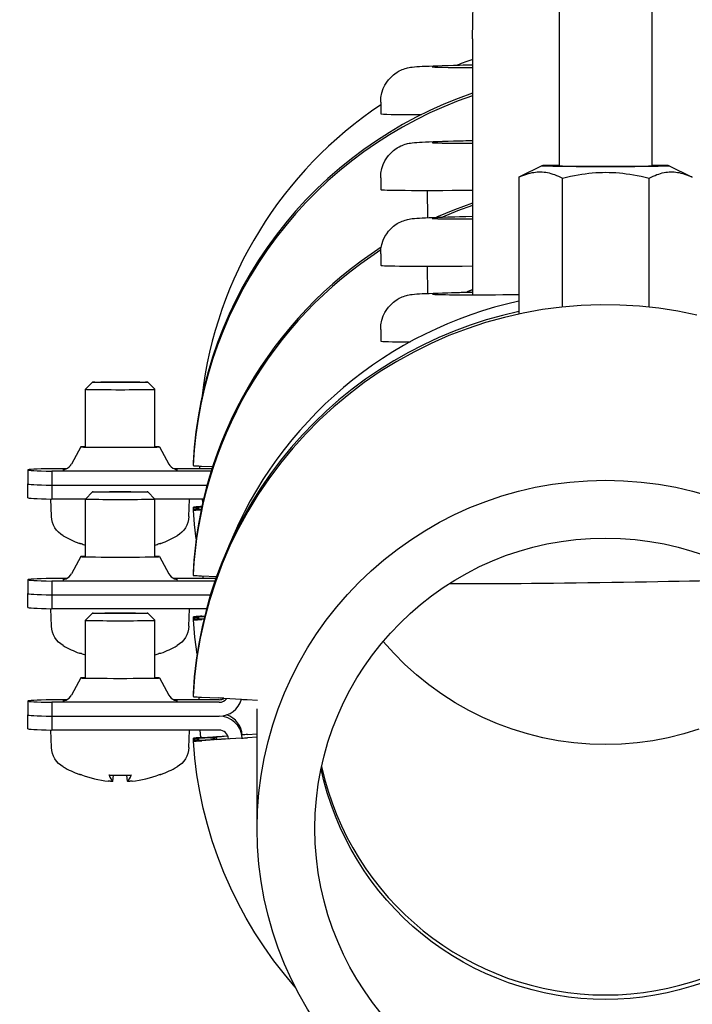
# Model space of a CAD drawing. Extents: x 0 to 5940, y 0 to 4200.
# Drawn here: x 5225 to 5283, y 1955 to 2040 of the extents above; entities that cross this region are included whole.
import ezdxf

# ---------------------------------------------------------------- set-up
doc = ezdxf.new("R2010")
doc.units = 0
doc.header["$LTSCALE"] = 10
doc.layers.add('SICHTBARE_KANTEN_DIN_', color=179, linetype='CONTINUOUS')

msp = doc.modelspace()

# ---------------------------------------------------------------- linework, layer by layer
at = {"layer": 'SICHTBARE_KANTEN_DIN_', "color": 7}
for p, q in [((5271.987, 2106.338), (5271.987, 2027.334)), ((5279.987, 2106.338), (5279.987, 2027.334)), ((5264.487, 2038.338), (5264.487, 2016.178)), ((5256.533, 2032.846), (5256.548, 2031.846)), ((5270.483, 2027.35), (5268.592, 2026.405)), ((5281.491, 2027.35), (5283.41, 2026.391)), ((5256.533, 2026.287), (5256.548, 2025.287)), ((5268.481, 2026.348), (5268.481, 2014.512)), ((5272.257, 2015.114), (5272.257, 2026.275)), ((5279.763, 2015.109), (5279.763, 2026.275)), ((5260.549, 2025.214), (5260.584, 2022.854)), ((5256.533, 2019.728), (5256.548, 2018.728)), ((5260.549, 2018.655), (5260.584, 2016.295)), ((5256.533, 2013.169), (5256.548, 2012.169)), ((5231.606, 2008.611), (5230.992, 2007.998)), ((5230.992, 2003.011), (5230.992, 2007.997)), ((5236.379, 2008.611), (5236.992, 2007.998)), ((5236.992, 2003.011), (5236.992, 2007.997)), ((5230.597, 2003.011), (5229.776, 2001.528)), ((5237.387, 2003.011), (5238.208, 2001.528)), ((5240.297, 2001.652), (5240.297, 2001.6)), ((5240.297, 2001.441), (5240.297, 2001.389)), ((5240.878, 2001.124), (5240.868, 2001.353)), ((5241.032, 2001.345), (5241.989, 2001.301)), ((5225.992, 2001.011), (5225.992, 1999.811)), ((5229.362, 2001.124), (5228.079, 2001.124)), ((5228.079, 2000.898), (5228.079, 1999.698)), ((5241.861, 2000.898), (5228.079, 2000.898)), ((5241.932, 2001.124), (5238.622, 2001.124)), ((5225.992, 1998.612), (5225.992, 1999.811)), ((5228.079, 1999.698), (5241.511, 1999.698)), ((5228.079, 1999.698), (5228.079, 1998.498)), ((5228.079, 1999.698), (5241.511, 1999.698)), ((5231.606, 1999.112), (5230.992, 1998.499)), ((5236.379, 1999.112), (5236.992, 1998.499)), ((5228.049, 1996.982), (5227.996, 1998.501)), ((5230.992, 1998.498), (5228.079, 1998.498)), ((5230.992, 1993.512), (5230.992, 1998.499)), ((5236.992, 1993.512), (5236.992, 1998.499)), ((5241.205, 1998.498), (5236.992, 1998.498)), ((5239.935, 1996.982), (5239.988, 1998.498)), ((5240.323, 1997.746), (5240.323, 1997.799)), ((5240.333, 1997.59), (5240.323, 1997.746)), ((5241.045, 1997.787), (5240.822, 1997.773)), ((5241.057, 1997.852), (5241.059, 1997.852)), ((5241.14, 1998.218), (5241.104, 1998.498)), ((5240.323, 1997.535), (5240.323, 1997.588)), ((5240.822, 1997.626), (5241.013, 1997.638)), ((5230.597, 1993.513), (5229.776, 1992.029)), ((5237.387, 1993.513), (5238.208, 1992.029)), ((5240.297, 1992.154), (5240.297, 1992.101)), ((5240.297, 1991.942), (5240.297, 1991.89)), ((5241.032, 1991.846), (5242.324, 1991.786)), ((5241.205, 1991.626), (5241.155, 1991.84)), ((5225.992, 1991.513), (5225.992, 1990.313)), ((5229.362, 1991.626), (5228.079, 1991.626)), ((5228.079, 1991.399), (5228.079, 1990.2)), ((5242.189, 1991.399), (5228.079, 1991.399)), ((5242.268, 1991.626), (5238.622, 1991.626)), ((5225.992, 1989.113), (5225.992, 1990.313)), ((5228.079, 1990.2), (5241.8, 1990.2)), ((5228.079, 1990.2), (5228.079, 1989)), ((5228.079, 1990.2), (5241.8, 1990.2)), ((5228.049, 1987.483), (5227.996, 1989.002)), ((5241.457, 1989), (5228.079, 1989)), ((5231.606, 1988.612), (5230.992, 1987.999)), ((5236.379, 1988.612), (5236.992, 1987.999)), ((5239.935, 1987.483), (5239.988, 1989)), ((5241.057, 1988.353), (5241.294, 1988.367)), ((5230.992, 1983.013), (5230.992, 1987.999)), ((5236.992, 1983.013), (5236.992, 1987.999)), ((5240.323, 1988.247), (5240.323, 1988.3)), ((5240.333, 1988.091), (5240.323, 1988.247)), ((5240.323, 1988.036), (5240.323, 1988.089)), ((5241.279, 1988.304), (5240.822, 1988.274)), ((5240.822, 1988.127), (5241.243, 1988.154)), ((5241.227, 1988.091), (5241.057, 1988.079)), ((5230.597, 1983.013), (5229.776, 1981.529)), ((5237.387, 1983.013), (5238.208, 1981.529)), ((5240.297, 1981.654), (5240.297, 1981.601)), ((5225.992, 1981.013), (5225.992, 1979.813)), ((5229.362, 1981.126), (5228.079, 1981.126)), ((5228.079, 1980.9), (5228.079, 1979.7)), ((5242.557, 1980.9), (5228.079, 1980.9)), ((5242.557, 1981.126), (5238.622, 1981.126)), ((5240.297, 1981.443), (5240.297, 1981.39)), ((5240.837, 1981.126), (5240.837, 1981.284)), ((5241.032, 1981.346), (5242.48, 1981.279)), ((5242.973, 1981.253), (5244.478, 1981.164)), ((5244.971, 1981.138), (5245.863, 1981.097)), ((5245.837, 1969.975), (5245.837, 1980.323)), ((5225.992, 1978.613), (5225.992, 1979.813)), ((5228.079, 1979.7), (5242.557, 1979.7)), ((5228.079, 1979.7), (5228.079, 1978.5)), ((5228.079, 1979.7), (5242.557, 1979.7)), ((5228.049, 1976.983), (5227.996, 1978.502)), ((5242.557, 1978.5), (5228.079, 1978.5)), ((5239.935, 1976.983), (5239.988, 1978.5)), ((5240.959, 1977.847), (5240.911, 1978.5)), ((5244.993, 1978.109), (5245.837, 1978.159)), ((5240.323, 1977.748), (5240.323, 1977.8)), ((5240.333, 1977.591), (5240.323, 1977.748)), ((5240.323, 1977.537), (5240.323, 1977.589)), ((5241.82, 1977.839), (5240.822, 1977.774)), ((5240.822, 1977.627), (5241.82, 1977.692)), ((5241.057, 1977.853), (5242.504, 1977.938)), ((5242.504, 1977.681), (5241.057, 1977.579)), ((5243.308, 1977.975), (5242.319, 1977.911)), ((5242.319, 1977.911), (5242.319, 1977.877)), ((5242.319, 1977.684), (5243.516, 1977.762)), ((5242.319, 1977.718), (5242.319, 1977.684)), ((5242.321, 1977.685), (5242.319, 1977.718)), ((5242.996, 1977.97), (5243.302, 1977.991)), ((5244.501, 1977.8), (5242.996, 1977.713)), ((5245.837, 1977.891), (5244.993, 1977.832)), ((5233.366, 1974.069), (5233.412, 1974.593)), ((5234.618, 1974.069), (5234.573, 1974.593))]:
    msp.add_line(p, q, dxfattribs=at)
at = {"layer": 'SICHTBARE_KANTEN_DIN_', "color": 7, "flags": 128}
for points in [[(5264.487, 2038.338), (5264.497, 2039.851), (5264.528, 2041.364), (5264.648, 2044.388), (5264.841, 2047.411), (5265.104, 2050.431), (5265.43, 2053.445), (5265.816, 2056.454), (5266.255, 2059.455), (5266.745, 2062.448), (5267.279, 2065.431), (5267.852, 2068.403), (5268.462, 2071.366), (5269.107, 2074.322), (5269.784, 2077.272), (5270.49, 2080.215), (5271.224, 2083.151), (5271.982, 2086.082)], [(5256.533, 2032.846), (5256.557, 2033.265), (5256.634, 2033.662), (5256.753, 2034.018), (5256.898, 2034.325), (5257.055, 2034.583), (5257.213, 2034.795), (5257.366, 2034.967), (5257.51, 2035.107), (5257.642, 2035.221), (5257.762, 2035.315), (5257.97, 2035.454), (5258.141, 2035.55), (5258.282, 2035.62), (5258.399, 2035.671), (5258.496, 2035.708), (5258.652, 2035.762), (5258.769, 2035.795), (5258.862, 2035.819), (5258.998, 2035.848), (5259.098, 2035.866), (5259.243, 2035.886), (5259.457, 2035.909), (5259.658, 2035.924), (5259.882, 2035.939), (5260.132, 2035.953), (5260.412, 2035.966), (5260.725, 2035.979), (5261.074, 2035.992), (5261.461, 2036.006), (5261.883, 2036.02), (5262.34, 2036.035), (5262.829, 2036.05), (5263.352, 2036.064), (5263.904, 2036.079), (5264.487, 2036.094)], [(5264.487, 2033.618), (5263.236, 2033.167), (5262.003, 2032.669), (5260.789, 2032.126), (5259.596, 2031.538), (5258.426, 2030.906), (5257.28, 2030.231), (5256.16, 2029.514), (5255.068, 2028.756), (5254.004, 2027.958), (5252.971, 2027.121), (5251.969, 2026.246), (5251.001, 2025.334), (5250.068, 2024.386), (5249.171, 2023.405), (5248.311, 2022.391), (5247.489, 2021.345), (5246.706, 2020.27), (5245.964, 2019.167), (5245.263, 2018.037), (5244.605, 2016.881), (5243.991, 2015.702), (5243.421, 2014.5), (5242.896, 2013.278), (5242.417, 2012.038), (5241.984, 2010.781), (5241.598, 2009.508), (5241.26, 2008.222), (5240.969, 2006.924), (5240.728, 2005.617), (5240.535, 2004.301), (5240.392, 2002.979), (5240.297, 2001.652)], [(5264.487, 2033.407), (5263.236, 2032.956), (5262.003, 2032.458), (5260.789, 2031.915), (5259.596, 2031.327), (5258.426, 2030.695), (5257.28, 2030.02), (5256.16, 2029.303), (5255.068, 2028.545), (5254.004, 2027.747), (5252.971, 2026.91), (5251.969, 2026.035), (5251.001, 2025.123), (5250.068, 2024.175), (5249.171, 2023.194), (5248.311, 2022.18), (5247.489, 2021.134), (5246.706, 2020.059), (5245.964, 2018.956), (5245.263, 2017.826), (5244.605, 2016.67), (5243.991, 2015.491), (5243.421, 2014.289), (5242.896, 2013.067), (5242.417, 2011.827), (5241.984, 2010.57), (5241.598, 2009.297), (5241.26, 2008.011), (5240.969, 2006.713), (5240.728, 2005.406), (5240.535, 2004.09), (5240.392, 2002.768), (5240.297, 2001.441)], [(5256.533, 2026.287), (5256.557, 2026.706), (5256.634, 2027.102), (5256.753, 2027.458), (5256.898, 2027.766), (5257.055, 2028.024), (5257.213, 2028.235), (5257.366, 2028.408), (5257.51, 2028.548), (5257.642, 2028.662), (5257.762, 2028.756), (5257.97, 2028.894), (5258.141, 2028.991), (5258.282, 2029.061), (5258.399, 2029.112), (5258.496, 2029.149), (5258.652, 2029.202), (5258.769, 2029.236), (5258.862, 2029.26), (5258.998, 2029.289), (5259.098, 2029.307), (5259.243, 2029.327), (5259.457, 2029.35), (5259.658, 2029.365), (5259.882, 2029.38), (5260.132, 2029.393), (5260.412, 2029.407), (5260.725, 2029.42), (5261.074, 2029.433), (5261.461, 2029.447), (5261.883, 2029.461), (5262.34, 2029.476), (5262.829, 2029.49), (5263.352, 2029.505), (5263.904, 2029.52), (5264.487, 2029.535)], [(5268.481, 2026.348), (5268.66, 2026.43), (5268.832, 2026.503), (5269, 2026.567), (5269.163, 2026.623), (5269.321, 2026.672), (5269.477, 2026.713), (5269.63, 2026.747), (5269.78, 2026.773), (5269.929, 2026.793), (5270.077, 2026.807), (5270.223, 2026.814), (5270.369, 2026.814), (5270.515, 2026.808), (5270.662, 2026.796), (5270.809, 2026.776), (5270.958, 2026.751), (5271.109, 2026.718), (5271.261, 2026.678), (5271.417, 2026.631), (5271.576, 2026.577), (5271.739, 2026.514), (5271.906, 2026.443), (5272.079, 2026.364), (5272.257, 2026.275)], [(5272.257, 2026.275), (5272.612, 2026.36), (5272.955, 2026.437), (5273.287, 2026.504), (5273.611, 2026.563), (5273.927, 2026.615), (5274.236, 2026.659), (5274.54, 2026.696), (5274.839, 2026.725), (5275.135, 2026.748), (5275.428, 2026.765), (5275.719, 2026.774), (5276.01, 2026.778), (5276.3, 2026.774), (5276.592, 2026.765), (5276.885, 2026.748), (5277.18, 2026.725), (5277.48, 2026.696), (5277.783, 2026.659), (5278.093, 2026.615), (5278.409, 2026.564), (5278.732, 2026.504), (5279.065, 2026.437), (5279.408, 2026.361), (5279.763, 2026.275)], [(5279.763, 2026.275), (5279.939, 2026.364), (5280.109, 2026.444), (5280.275, 2026.514), (5280.435, 2026.577), (5280.592, 2026.631), (5280.746, 2026.678), (5280.897, 2026.718), (5281.046, 2026.751), (5281.193, 2026.777), (5281.338, 2026.796), (5281.483, 2026.809), (5281.627, 2026.815), (5281.772, 2026.814), (5281.917, 2026.807), (5282.062, 2026.794), (5282.209, 2026.774), (5282.358, 2026.747), (5282.509, 2026.713), (5282.663, 2026.672), (5282.82, 2026.624), (5282.98, 2026.568), (5283.146, 2026.504), (5283.316, 2026.431), (5283.492, 2026.349)], [(5268.592, 2026.405), (5268.588, 2026.403), (5268.583, 2026.4), (5268.579, 2026.398), (5268.574, 2026.396), (5268.569, 2026.393), (5268.565, 2026.391), (5268.56, 2026.389), (5268.556, 2026.386), (5268.551, 2026.384), (5268.546, 2026.382), (5268.542, 2026.379), (5268.537, 2026.377), (5268.533, 2026.375), (5268.528, 2026.372), (5268.523, 2026.37), (5268.519, 2026.368), (5268.514, 2026.365), (5268.509, 2026.363), (5268.505, 2026.36), (5268.5, 2026.358), (5268.495, 2026.355), (5268.491, 2026.353), (5268.486, 2026.351), (5268.481, 2026.348)], [(5283.492, 2026.349), (5283.489, 2026.351), (5283.486, 2026.352), (5283.482, 2026.354), (5283.479, 2026.356), (5283.475, 2026.358), (5283.472, 2026.359), (5283.468, 2026.361), (5283.465, 2026.363), (5283.461, 2026.365), (5283.458, 2026.366), (5283.455, 2026.368), (5283.451, 2026.37), (5283.448, 2026.372), (5283.444, 2026.373), (5283.441, 2026.375), (5283.437, 2026.377), (5283.434, 2026.379), (5283.431, 2026.38), (5283.427, 2026.382), (5283.424, 2026.384), (5283.42, 2026.386), (5283.417, 2026.387), (5283.413, 2026.389), (5283.41, 2026.391)], [(5264.487, 2024.119), (5262.903, 2023.539), (5261.347, 2022.884)], [(5264.487, 2023.908), (5263.168, 2023.431), (5261.868, 2022.902)], [(5256.533, 2019.728), (5256.557, 2020.146), (5256.634, 2020.543), (5256.753, 2020.899), (5256.898, 2021.207), (5257.055, 2021.465), (5257.213, 2021.676), (5257.366, 2021.849), (5257.51, 2021.989), (5257.642, 2022.103), (5257.762, 2022.196), (5257.97, 2022.335), (5258.141, 2022.432), (5258.282, 2022.502), (5258.399, 2022.553), (5258.496, 2022.59), (5258.652, 2022.643), (5258.769, 2022.677), (5258.862, 2022.7), (5258.998, 2022.73), (5259.098, 2022.747), (5259.243, 2022.768), (5259.457, 2022.791), (5259.658, 2022.806), (5259.882, 2022.821), (5260.132, 2022.834), (5260.412, 2022.847), (5260.725, 2022.861), (5261.074, 2022.874), (5261.461, 2022.888), (5261.883, 2022.902), (5262.34, 2022.917), (5262.829, 2022.931), (5263.352, 2022.946), (5263.904, 2022.961), (5264.487, 2022.976)], [(5256.578, 2020.29), (5255.701, 2019.705), (5254.842, 2019.093), (5254.001, 2018.457), (5253.179, 2017.796), (5252.377, 2017.111), (5251.596, 2016.403), (5250.836, 2015.672), (5250.098, 2014.918), (5249.382, 2014.144), (5248.69, 2013.348), (5248.021, 2012.533), (5247.377, 2011.698), (5246.757, 2010.845), (5246.163, 2009.973), (5245.595, 2009.085), (5245.053, 2008.18), (5244.538, 2007.26), (5244.051, 2006.324), (5243.592, 2005.375), (5243.161, 2004.413), (5242.759, 2003.438), (5242.385, 2002.452), (5242.04, 2001.455), (5241.725, 2000.449), (5241.44, 1999.433), (5241.185, 1998.41), (5240.96, 1997.38), (5240.766, 1996.343), (5240.602, 1995.302), (5240.47, 1994.255), (5240.368, 1993.206), (5240.297, 1992.154)], [(5256.546, 2020.059), (5255.671, 2019.473), (5254.813, 2018.861), (5253.974, 2018.225), (5253.154, 2017.564), (5252.353, 2016.879), (5251.573, 2016.171), (5250.815, 2015.44), (5250.078, 2014.687), (5249.364, 2013.913), (5248.673, 2013.117), (5248.006, 2012.302), (5247.363, 2011.468), (5246.744, 2010.615), (5246.151, 2009.745), (5245.584, 2008.857), (5245.044, 2007.953), (5244.53, 2007.033), (5244.044, 2006.099), (5243.586, 2005.15), (5243.155, 2004.189), (5242.754, 2003.215), (5242.381, 2002.23), (5242.037, 2001.234), (5241.723, 2000.229), (5241.438, 1999.214), (5241.183, 1998.192), (5240.959, 1997.163), (5240.765, 1996.128), (5240.602, 1995.087), (5240.469, 1994.042), (5240.368, 1992.993), (5240.297, 1991.942)], [(5264.488, 2016.616), (5264.466, 2016.607), (5264.444, 2016.598), (5264.422, 2016.589), (5264.4, 2016.581), (5264.378, 2016.572), (5264.356, 2016.563), (5264.335, 2016.554), (5264.313, 2016.545), (5264.291, 2016.536), (5264.27, 2016.527), (5264.248, 2016.519), (5264.226, 2016.51), (5264.205, 2016.501), (5264.184, 2016.492), (5264.162, 2016.483), (5264.141, 2016.474), (5264.119, 2016.465), (5264.098, 2016.457), (5264.077, 2016.448), (5264.056, 2016.439), (5264.035, 2016.43), (5264.014, 2016.421), (5263.992, 2016.412), (5263.971, 2016.403)], [(5256.533, 2013.169), (5256.557, 2013.587), (5256.634, 2013.984), (5256.753, 2014.34), (5256.898, 2014.648), (5257.055, 2014.905), (5257.213, 2015.117), (5257.366, 2015.29), (5257.51, 2015.429), (5257.642, 2015.544), (5257.762, 2015.637), (5257.97, 2015.776), (5258.141, 2015.873), (5258.282, 2015.943), (5258.399, 2015.994), (5258.496, 2016.031), (5258.652, 2016.084), (5258.769, 2016.118), (5258.862, 2016.141), (5258.998, 2016.171), (5259.098, 2016.188), (5259.243, 2016.209), (5259.457, 2016.232), (5259.658, 2016.247), (5259.882, 2016.262), (5260.132, 2016.275), (5260.412, 2016.288), (5260.725, 2016.301), (5261.074, 2016.315), (5261.461, 2016.329), (5261.883, 2016.343), (5262.34, 2016.357), (5262.829, 2016.372), (5263.352, 2016.387), (5263.904, 2016.402), (5264.487, 2016.417)], [(5283.896, 2014.423), (5282.247, 2014.756), (5280.585, 2015.011), (5278.912, 2015.188), (5277.233, 2015.286), (5275.551, 2015.305), (5273.87, 2015.246), (5272.194, 2015.107), (5270.526, 2014.889), (5268.87, 2014.592), (5267.23, 2014.218), (5265.61, 2013.768), (5264.012, 2013.242), (5262.441, 2012.642), (5260.899, 2011.968), (5259.392, 2011.222), (5257.921, 2010.406), (5256.49, 2009.522), (5255.103, 2008.571), (5253.761, 2007.557), (5252.469, 2006.48), (5251.228, 2005.344), (5250.043, 2004.15), (5248.916, 2002.902), (5247.848, 2001.603), (5246.843, 2000.254), (5245.901, 1998.86), (5245.027, 1997.424), (5244.221, 1995.947), (5243.486, 1994.434), (5242.823, 1992.889), (5242.233, 1991.314), (5241.718, 1989.712), (5241.278, 1988.089), (5240.916, 1986.447), (5240.631, 1984.789), (5240.425, 1983.12), (5240.297, 1981.443)], [(5268.481, 2014.723), (5267.061, 2014.387), (5265.656, 2013.994), (5264.267, 2013.544), (5262.899, 2013.037), (5261.552, 2012.475), (5260.229, 2011.858), (5258.933, 2011.188), (5257.665, 2010.465), (5256.428, 2009.692), (5255.223, 2008.868), (5254.052, 2007.997), (5252.918, 2007.078), (5251.823, 2006.113), (5250.768, 2005.105), (5249.756, 2004.054), (5248.787, 2002.963), (5247.863, 2001.833), (5246.986, 2000.666), (5246.157, 1999.465), (5245.378, 1998.231), (5244.651, 1996.966), (5243.975, 1995.672), (5243.354, 1994.352), (5242.786, 1993.008), (5242.274, 1991.641), (5241.818, 1990.255), (5241.418, 1988.851), (5241.077, 1987.433), (5240.793, 1986.001), (5240.569, 1984.559), (5240.403, 1983.109), (5240.297, 1981.654)], [(5229.03, 2001.022), (5229.04, 2001.023), (5229.079, 2001.029), (5229.118, 2001.037), (5229.172, 2001.05), (5229.307, 2001.098), (5229.446, 2001.174), (5229.575, 2001.272), (5229.686, 2001.392), (5229.776, 2001.528)], [(5238.208, 2001.528), (5238.299, 2001.392), (5238.41, 2001.272), (5238.539, 2001.173), (5238.678, 2001.098), (5238.813, 2001.05), (5238.905, 2001.029), (5238.945, 2001.023), (5238.954, 2001.022)], [(5229.063, 1995.311), (5228.85, 1995.45), (5228.655, 1995.616), (5228.484, 1995.804), (5228.338, 1996.014), (5228.22, 1996.24), (5228.132, 1996.479), (5228.074, 1996.729), (5228.049, 1996.982)], [(5239.935, 1996.982), (5239.91, 1996.728), (5239.853, 1996.479), (5239.764, 1996.24), (5239.646, 1996.013), (5239.5, 1995.804), (5239.328, 1995.615), (5239.134, 1995.45), (5238.922, 1995.311)], [(5240.569, 1995.062), (5240.424, 1996.296), (5240.323, 1997.535)], [(5230.654, 1994.623), (5230.586, 1994.627), (5230.546, 1994.633), (5230.514, 1994.639), (5230.463, 1994.655)], [(5237.521, 1994.655), (5237.47, 1994.639), (5237.438, 1994.633), (5237.398, 1994.627), (5237.33, 1994.623)], [(5229.03, 1991.524), (5229.04, 1991.525), (5229.079, 1991.53), (5229.118, 1991.538), (5229.172, 1991.551), (5229.307, 1991.599), (5229.446, 1991.675), (5229.575, 1991.774), (5229.686, 1991.893), (5229.776, 1992.029)], [(5238.208, 1992.029), (5238.299, 1991.893), (5238.41, 1991.774), (5238.539, 1991.675), (5238.678, 1991.599), (5238.813, 1991.551), (5238.905, 1991.53), (5238.945, 1991.525), (5238.954, 1991.524)], [(5240.64, 1985.063), (5240.45, 1986.546), (5240.323, 1988.036)], [(5229.063, 1985.812), (5228.85, 1985.951), (5228.655, 1986.117), (5228.484, 1986.305), (5228.338, 1986.515), (5228.22, 1986.741), (5228.132, 1986.981), (5228.074, 1987.23), (5228.049, 1987.483)], [(5239.935, 1987.483), (5239.91, 1987.229), (5239.853, 1986.98), (5239.764, 1986.741), (5239.646, 1986.514), (5239.5, 1986.305), (5239.328, 1986.116), (5239.134, 1985.951), (5238.922, 1985.812)], [(5284.054, 1978.564), (5282.746, 1978.161), (5281.418, 1977.83), (5280.075, 1977.571), (5278.719, 1977.385), (5277.355, 1977.273), (5275.987, 1977.236), (5274.619, 1977.273), (5273.255, 1977.385), (5271.899, 1977.571), (5270.556, 1977.83), (5269.228, 1978.161), (5267.92, 1978.564), (5266.637, 1979.038), (5265.381, 1979.582), (5264.156, 1980.192), (5262.967, 1980.868), (5261.815, 1981.608), (5260.706, 1982.409), (5259.643, 1983.27), (5258.627, 1984.187), (5257.663, 1985.157), (5256.753, 1986.179)], [(5230.654, 1985.124), (5230.586, 1985.129), (5230.546, 1985.134), (5230.514, 1985.14), (5230.463, 1985.156)], [(5237.521, 1985.156), (5237.47, 1985.14), (5237.438, 1985.134), (5237.398, 1985.129), (5237.33, 1985.124)], [(5229.03, 1981.024), (5229.04, 1981.025), (5229.079, 1981.03), (5229.118, 1981.038), (5229.172, 1981.051), (5229.307, 1981.099), (5229.446, 1981.175), (5229.575, 1981.274), (5229.686, 1981.393), (5229.776, 1981.529)], [(5238.208, 1981.529), (5238.299, 1981.393), (5238.41, 1981.274), (5238.539, 1981.175), (5238.678, 1981.099), (5238.813, 1981.051), (5238.905, 1981.03), (5238.945, 1981.025), (5238.954, 1981.024)], [(5249.142, 1956.251), (5248.197, 1957.372), (5247.299, 1958.53), (5246.449, 1959.725), (5245.649, 1960.953), (5244.899, 1962.213), (5244.202, 1963.503), (5243.559, 1964.821), (5242.971, 1966.164), (5242.438, 1967.529), (5241.961, 1968.916), (5241.541, 1970.32), (5241.179, 1971.741), (5240.876, 1973.176), (5240.632, 1974.621), (5240.447, 1976.076), (5240.323, 1977.537)], [(5229.063, 1975.312), (5228.85, 1975.451), (5228.655, 1975.617), (5228.484, 1975.806), (5228.338, 1976.015), (5228.22, 1976.241), (5228.132, 1976.481), (5228.074, 1976.73), (5228.049, 1976.983)], [(5239.935, 1976.983), (5239.91, 1976.729), (5239.853, 1976.48), (5239.764, 1976.241), (5239.646, 1976.015), (5239.5, 1975.805), (5239.328, 1975.617), (5239.134, 1975.451), (5238.922, 1975.312)], [(5284.396, 1956.631), (5283.378, 1956.294), (5282.347, 1956.001), (5281.305, 1955.752), (5280.253, 1955.549), (5279.193, 1955.389), (5278.128, 1955.275), (5277.058, 1955.207), (5275.987, 1955.184), (5274.916, 1955.206), (5273.846, 1955.275), (5272.781, 1955.389), (5271.721, 1955.549), (5270.669, 1955.753), (5269.626, 1956.001), (5268.596, 1956.294), (5267.578, 1956.631), (5266.576, 1957.01), (5265.591, 1957.432), (5264.625, 1957.896), (5263.68, 1958.401), (5262.757, 1958.945), (5261.858, 1959.527), (5260.984, 1960.148), (5260.138, 1960.805), (5259.321, 1961.498), (5258.534, 1962.225), (5257.778, 1962.984), (5257.056, 1963.776), (5256.368, 1964.597), (5255.715, 1965.446), (5255.099, 1966.323), (5254.522, 1967.225), (5253.983, 1968.151), (5253.485, 1969.099), (5253.027, 1970.068), (5252.611, 1971.055), (5252.236, 1972.058), (5251.905, 1973.077), (5251.618, 1974.109), (5251.376, 1975.152)], [(5230.654, 1974.624), (5230.586, 1974.629), (5230.546, 1974.634), (5230.514, 1974.64), (5230.463, 1974.656)], [(5233.362, 1974.074), (5233.365, 1974.072), (5233.366, 1974.069), (5233.365, 1974.067), (5233.361, 1974.065), (5233.356, 1974.063), (5233.348, 1974.062), (5233.338, 1974.06), (5233.327, 1974.059), (5233.314, 1974.059), (5233.299, 1974.058), (5233.282, 1974.058), (5233.264, 1974.058), (5233.244, 1974.058), (5233.222, 1974.059), (5233.199, 1974.06), (5233.175, 1974.061), (5233.15, 1974.063), (5233.124, 1974.064), (5233.098, 1974.066), (5233.073, 1974.068), (5233.046, 1974.071), (5233.02, 1974.073), (5232.992, 1974.076), (5232.965, 1974.079)], [(5233.053, 1974.594), (5233.052, 1974.594), (5233.052, 1974.595), (5233.051, 1974.595), (5233.05, 1974.595), (5233.049, 1974.596), (5233.048, 1974.596), (5233.047, 1974.597), (5233.046, 1974.597), (5233.046, 1974.598), (5233.045, 1974.599), (5233.044, 1974.6), (5233.043, 1974.601), (5233.042, 1974.602), (5233.041, 1974.603), (5233.041, 1974.604), (5233.04, 1974.606), (5233.039, 1974.607), (5233.038, 1974.609), (5233.037, 1974.61), (5233.037, 1974.612), (5233.036, 1974.613), (5233.035, 1974.615), (5233.035, 1974.617), (5233.034, 1974.619)], [(5235.019, 1974.079), (5234.993, 1974.076), (5234.966, 1974.073), (5234.939, 1974.071), (5234.912, 1974.068), (5234.885, 1974.066), (5234.858, 1974.064), (5234.832, 1974.063), (5234.807, 1974.061), (5234.784, 1974.06), (5234.762, 1974.059), (5234.741, 1974.058), (5234.721, 1974.058), (5234.703, 1974.058), (5234.685, 1974.058), (5234.67, 1974.059), (5234.657, 1974.059), (5234.645, 1974.061), (5234.636, 1974.062), (5234.628, 1974.063), (5234.623, 1974.065), (5234.62, 1974.067), (5234.618, 1974.069), (5234.619, 1974.072), (5234.622, 1974.074)], [(5234.95, 1974.619), (5234.95, 1974.617), (5234.949, 1974.615), (5234.948, 1974.613), (5234.948, 1974.612), (5234.947, 1974.61), (5234.946, 1974.609), (5234.945, 1974.607), (5234.945, 1974.606), (5234.944, 1974.604), (5234.943, 1974.603), (5234.942, 1974.602), (5234.941, 1974.601), (5234.94, 1974.6), (5234.94, 1974.599), (5234.939, 1974.598), (5234.938, 1974.597), (5234.937, 1974.597), (5234.936, 1974.596), (5234.935, 1974.596), (5234.934, 1974.595), (5234.934, 1974.595), (5234.933, 1974.595), (5234.932, 1974.594), (5234.931, 1974.594)], [(5237.521, 1974.656), (5237.47, 1974.64), (5237.438, 1974.634), (5237.398, 1974.629), (5237.33, 1974.624)]]:
    msp.add_lwpolyline(points, dxfattribs=at)
at = {"layer": 'SICHTBARE_KANTEN_DIN_', "color": 7}
for centre, start, end in [((5233.992, 2004.011), 240.46602, 249.33559), ((5233.992, 2004.011), 290.66441, 299.53398), ((5233.992, 1994.512), 240.46602, 249.33559), ((5233.992, 1994.512), 290.66441, 299.53398), ((5233.992, 1984.012), 240.46602, 249.33559), ((5233.992, 1984.012), 290.66441, 299.53398)]:
    msp.add_arc(centre, 10, start, end, dxfattribs=at)
for centre, major_axis, ratio, start_param, end_param in [((5275.987, 2003.337), (35.15, 0), 0.999936, 1.904098, 1.944466), ((5275.487, 2036.124), (-14.498, -0.212), 0.011308, 5.573542, 6.992498), ((5275.987, 2003.337), (-35.15, 0), 0.999936, 5.298778, 6.166482), ((5275.546, 2032.124), (-18.998, -0.278), 0.011308, 0, 0.61761), ((5275.487, 2029.565), (-14.498, -0.212), 0.011308, 5.573542, 6.992498), ((5275.987, 2027.348), (5.506, 0), 0.011309, 2.384068, 7.04071), ((5275.987, 2027.348), (4.188, 0), 0.011309, 2.840827, 6.583951), ((5275.546, 2025.565), (-18.998, -0.278), 0.011308, 0, 0.949333), ((5275.487, 2023.005), (-14.498, -0.212), 0.011308, 5.573542, 6.992498), ((5275.546, 2019.006), (-18.998, -0.278), 0.011308, 0, 0.949333), ((5275.487, 2016.446), (-14.498, -0.212), 0.011308, 5.573542, 7.34951), ((5275.987, 1981.284), (-35.15, 0), 0.999936, 4.927574, 5.899704), ((5275.546, 2012.447), (-18.998, -0.278), 0.011308, 0, 0.52199), ((5233.992, 2007.997), (-3, 0), 0.011309, 6.271877, 9.436086), ((5233.992, 2008.611), (-2.387, 0), 0.011309, 0, 6.283185), ((5233.992, 2003.011), (3.395, 0), 0.011309, 2.654301, 6.770477), ((5240.797, 2001.573), (-0.499, 0.026), 0.011293, 0.000592, 0.186084), ((5240.797, 2001.362), (-0.499, 0.026), 0.011293, 0.000592, 2.06208), ((5250.992, 2001.011), (-25, 0), 0.011309, 5.871668, 6.694702), ((5250.992, 1999.811), (-25, 0), 0.011309, 0, 0.411517), ((5250.992, 1999.811), (-25, 0), 0.011309, 0, 0.411517), ((5250.992, 1998.612), (-25, 0), 0.011309, 0, 0.411517), ((5233.992, 1999.112), (-2.387, 0), 0.011309, 0, 6.283185), ((5233.992, 1998.499), (-3, 0), 0.011309, 6.271877, 9.436086), ((5240.822, 1997.831), (-0.499, -0.032), 0.011285, 4.220967, 6.282456), ((5240.822, 1997.779), (-0.499, -0.032), 0.011285, 6.282456, 7.853252), ((5240.822, 1997.62), (-0.499, -0.032), 0.011285, 4.711659, 6.282456), ((5240.822, 1997.567), (-0.499, -0.032), 0.011285, 6.282456, 8.218431), ((5233.928, 2003.98), (-4.351, 8.994), 0.984644, 2.340248, 2.382788), ((5234.056, 2003.98), (-4.351, -8.994), 0.984644, 0.758804, 0.801344), ((5233.992, 1993.512), (3.395, 0), 0.011309, 2.654301, 6.770477), ((5240.797, 1992.075), (-0.499, 0.026), 0.011293, 0.000592, 0.186084), ((5240.797, 1991.864), (-0.499, 0.026), 0.011293, 0.000592, 2.06208), ((5250.992, 1991.513), (-25, 0), 0.011309, 5.871668, 6.694702), ((5275.853, 1991.451), (-14.998, -0.22), 0.011308, 0.46711, 2.625198), ((5250.992, 1990.313), (-25, 0), 0.011309, 0, 0.411517), ((5250.992, 1990.313), (-25, 0), 0.011309, 0, 0.411517), ((5250.992, 1989.113), (-25, 0), 0.011309, 0, 0.411517), ((5233.992, 1988.612), (-2.387, 0), 0.011309, 0, 6.283185), ((5240.822, 1988.333), (-0.499, -0.032), 0.011285, 4.220967, 6.282456), ((5233.992, 1987.999), (-3, 0), 0.011309, 6.271877, 9.436086), ((5240.822, 1988.28), (-0.499, -0.032), 0.011285, 6.282456, 7.853252), ((5240.822, 1988.121), (-0.499, -0.032), 0.011285, 4.711659, 6.282456), ((5240.822, 1988.069), (-0.499, -0.032), 0.011285, 6.282456, 8.343944), ((5233.928, 1994.481), (-4.351, 8.994), 0.984644, 2.340248, 2.382788), ((5234.056, 1994.481), (-4.351, -8.994), 0.984644, 0.758804, 0.801344), ((5233.992, 1983.013), (3.395, 0), 0.011309, 2.654301, 6.770477), ((5240.797, 1981.575), (-0.499, 0.026), 0.011293, 0.000592, 0.186084), ((5250.992, 1981.013), (-25, 0), 0.011309, 5.871668, 6.694702), ((5240.797, 1981.364), (-0.499, 0.026), 0.011293, 0.000592, 2.06208), ((5275.987, 1981.284), (-35.15, 0), 0.999936, 6.281147, 6.283185), ((5242.715, 1981.262), (0.499, -0.026), 0.011293, 1.029589, 2.06208), ((5242.557, 1981.926), (-0.673, -0.432), 0.999973, 1.000579, 1.570796), ((5242.557, 1981.7), (0.654, -0.46), 0.999978, 5.325613, 6.283185), ((5242.557, 1981.7), (2, 0), 0.999936, 4.712389, 6.011984), ((5244.736, 1981.155), (0.499, -0.026), 0.011293, 4.171182, 5.203673), ((5250.992, 1979.813), (-25, 0), 0.011309, 0, 0.411517), ((5250.992, 1979.813), (-25, 0), 0.011309, 0, 0.411517), ((5242.557, 1977.7), (2, 0), 0.999936, 0.064561, 1.570796), ((5242.557, 1977.926), (2, 0), 0.999936, 0.064561, 1.232894), ((5250.992, 1978.613), (-25, 0), 0.011309, 0, 0.411517), ((5242.557, 1977.7), (0.798, 0.052), 0.999937, 0, 1.506235), ((5240.822, 1977.833), (-0.499, -0.032), 0.011285, 4.220967, 6.282456), ((5240.822, 1977.78), (-0.499, -0.032), 0.011285, 6.282456, 7.853252), ((5240.822, 1977.622), (-0.499, -0.032), 0.011285, 4.711659, 6.282456), ((5240.822, 1977.569), (-0.499, -0.032), 0.011285, 6.282456, 8.343944), ((5241.82, 1977.844), (0.499, 0.032), 0.011285, 4.711659, 6.282456), ((5241.82, 1977.686), (0.499, 0.032), 0.011285, 6.282456, 7.853252), ((5275.987, 1980.087), (-33.739, 0), 0.999936, 0.064561, 0.071251), ((5242.739, 1977.958), (0.499, 0.032), 0.011285, 4.220967, 5.253459), ((5242.739, 1977.692), (-0.499, -0.032), 0.011285, 4.16986, 5.202351), ((5244.758, 1977.821), (-0.499, -0.032), 0.011285, 1.028267, 2.060759), ((5244.758, 1978.089), (0.499, 0.032), 0.011285, 1.079375, 1.998789), ((5275.987, 1980.719), (25.15, 0), 0.999936, 3.356852, 6.067926), ((5233.928, 1983.982), (-4.351, 8.994), 0.984644, 2.340248, 2.58714), ((5234.392, 1983.976), (-0.9, -9.951), 0.156154, 5.949926, 6.196818), ((5233.992, 1974.631), (-3.398, 0), 0.011324, 1.290913, 1.85068), ((5233.592, 1983.976), (0.9, -9.951), 0.156154, 0.086368, 0.333259), ((5234.056, 1983.982), (-4.351, -8.994), 0.984644, 0.554453, 0.801344)]:
    msp.add_ellipse(centre, major_axis=major_axis, ratio=ratio, start_param=start_param, end_param=end_param, dxfattribs=at)
for major_axis in [(-30.15, 0), (-25.15, 0)]:
    msp.add_ellipse((5275.987, 1969.975), major_axis=major_axis, ratio=0.999936, dxfattribs=at)

doc.saveas('drawing.dxf')
